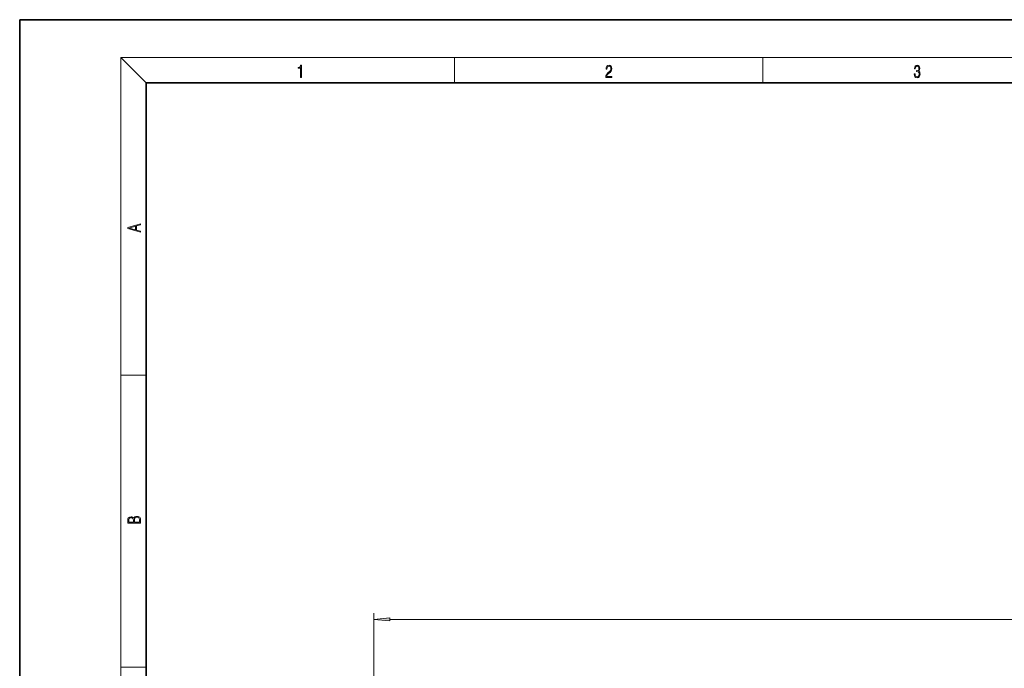
# Model space of a CAD drawing. Extents: x 0 to 420, y 0 to 297.
# Drawn here: x 0 to 156, y 194 to 297 of the extents above; entities that cross this region are included whole.
import ezdxf

# ---------------------------------------------------------------- set-up
doc = ezdxf.new("R2010")
doc.units = 0

msp = doc.modelspace()

# ---------------------------------------------------------------- linework, layer by layer
at = {"color": 7, "lineweight": 35}
for p, q in [((210, 297), (0, 297)), ((0, 297), (0, 0)), ((410, 287), (20, 287)), ((20, 287), (20, 10))]:
    msp.add_line(p, q, dxfattribs=at)
at = {"color": 7, "lineweight": 13}
for p, q in [((20, 287), (16, 291)), ((16, 291), (414, 291)), ((16, 291), (16, 6)), ((68.75, 287), (68.75, 291)), ((117.5, 287), (117.5, 291)), ((16, 240.83), (20, 240.83)), ((56.02, 175.44), (56.02, 203.21)), ((58.51, 202.21), (287.94, 202.21)), ((16, 194.67), (20, 194.67))]:
    msp.add_line(p, q, dxfattribs=at)
for points in [[(44.41, 287.87), (44.55, 287.87), (44.55, 289.82), (44.42, 289.82), (44.39, 289.64), (44.32, 289.52), (44.21, 289.45), (44.06, 289.44), (44.05, 289.44), (44.05, 289.32), (44.07, 289.32), (44.27, 289.34), (44.41, 289.42)], [(92.67, 287.87), (93.61, 287.87), (93.61, 288.03), (92.81, 288.03), (92.83, 288.17), (92.9, 288.29), (92.99, 288.41), (93.12, 288.52), (93.34, 288.68), (93.51, 288.86), (93.59, 289.04), (93.62, 289.26), (93.59, 289.49), (93.5, 289.67), (93.36, 289.78), (93.18, 289.82), (92.98, 289.77), (92.84, 289.65), (92.74, 289.45), (92.71, 289.17), (92.84, 289.17), (92.87, 289.38), (92.93, 289.53), (93.03, 289.62), (93.18, 289.66), (93.3, 289.63), (93.4, 289.55), (93.46, 289.42), (93.49, 289.25), (93.46, 289.09), (93.4, 288.95), (93.24, 288.8), (93.03, 288.63), (92.87, 288.48), (92.76, 288.31), (92.69, 288.14), (92.67, 287.93)], [(141.43, 288.43), (141.43, 288.43), (141.46, 288.17), (141.55, 287.98), (141.7, 287.86), (141.9, 287.82), (142.09, 287.86), (142.24, 287.98), (142.34, 288.16), (142.37, 288.4), (142.35, 288.57), (142.3, 288.71), (142.23, 288.82), (142.12, 288.89), (142.27, 289.06), (142.32, 289.32), (142.29, 289.52), (142.21, 289.68), (142.08, 289.78), (141.91, 289.82), (141.73, 289.78), (141.59, 289.67), (141.51, 289.48), (141.47, 289.24), (141.6, 289.24), (141.62, 289.42), (141.68, 289.56), (141.78, 289.64), (141.91, 289.67), (142.02, 289.64), (142.11, 289.57), (142.17, 289.46), (142.19, 289.32), (142.17, 289.15), (142.1, 289.04), (142, 288.97), (141.85, 288.94), (141.8, 288.95), (141.8, 288.8), (141.86, 288.81), (142.02, 288.78), (142.14, 288.71), (142.2, 288.58), (142.23, 288.41), (142.2, 288.22), (142.14, 288.08), (142.03, 287.99), (141.89, 287.97), (141.76, 288), (141.65, 288.09), (141.59, 288.23), (141.57, 288.43)], [(19.09, 263.42), (19.09, 263.57), (18.48, 263.74), (18.48, 264.41), (19.09, 264.58), (19.09, 264.73), (17.09, 264.16), (17.09, 263.99)], [(18.32, 263.78), (17.29, 264.07), (18.32, 264.37)], [(19.09, 217.41), (19.09, 217.82), (19.09, 218.09), (19.05, 218.26), (18.97, 218.35), (18.86, 218.43), (18.72, 218.47), (18.55, 218.49), (18.37, 218.47), (18.21, 218.41), (18.1, 218.32), (18.04, 218.2), (17.97, 218.29), (17.87, 218.36), (17.75, 218.41), (17.6, 218.42), (17.35, 218.37), (17.17, 218.24), (17.11, 218.09), (17.09, 217.9), (17.09, 217.41)], [(17.26, 217.88), (17.27, 218.06), (17.33, 218.18), (17.44, 218.26), (17.62, 218.28), (17.8, 218.25), (17.91, 218.18), (17.96, 218.05), (17.97, 217.87), (17.97, 217.55), (17.26, 217.55)], [(18.93, 217.55), (18.14, 217.55), (18.14, 217.96), (18.17, 218.13), (18.24, 218.25), (18.37, 218.32), (18.54, 218.35), (18.73, 218.32), (18.85, 218.25), (18.91, 218.13), (18.93, 217.95)], [(58.51, 202.43), (56.02, 202.21), (58.51, 201.99)]]:
    msp.add_lwpolyline(points, close=True, dxfattribs=at)
msp.add_solid([(58.51, 202.43), (56.02, 202.21), (58.51, 202.43), (58.51, 201.99)], dxfattribs=at)

doc.saveas('drawing.dxf')
